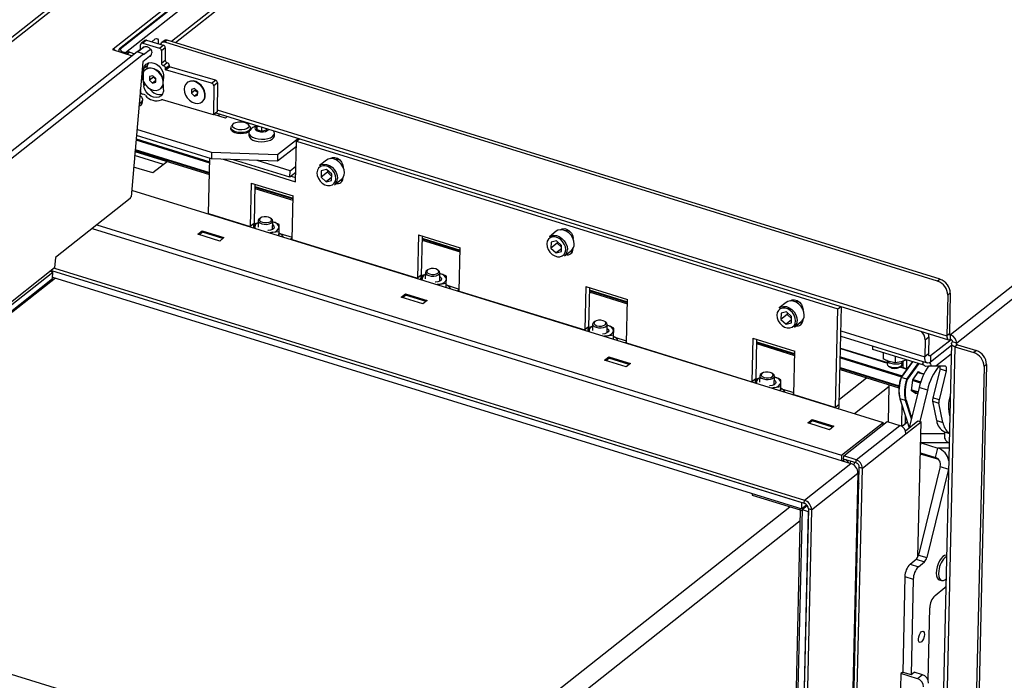
# Paper-space layout 'bovenaanzicht' of a CAD drawing. Units: millimetres. Extents: x 423 to 3931, y 130 to 5700.
# Drawn here: x 2815 to 3218, y 4491 to 4762 of the extents above; entities that cross this region are included whole.
import ezdxf

# ---------------------------------------------------------------- set-up
doc = ezdxf.new("R2010")
doc.units = ezdxf.units.MM

psp = doc.layouts.new('bovenaanzicht')

# ---------------------------------------------------------------- linework, layer by layer
at = {"linetype": 'Continuous', "lineweight": 25, "ltscale": 20}
for p, q in [((3166.74, 5035.11), (2577.65, 4569.34)), ((3167.58, 5033.97), (2578.49, 4568.2)), ((3200.14, 5023.89), (2853.07, 4749.47)), ((3203.24, 5024.38), (2855.65, 4749.56)), ((3203.55, 5024.29), (2855.97, 4749.47)), ((3200.8, 5018.84), (2858.15, 4747.91)), ((3203.97, 5009.24), (2878.7, 4752.07)), ((3541.19, 4904.84), (3196.44, 4632.26)), ((3543.7, 4901.42), (3198.95, 4628.84)), ((2898.45, 4769.48), (2877.07, 4752.58)), ((2866.14, 4753.06), (2864.6, 4751.83)), ((2866.77, 4753.15), (2865.22, 4751.93)), ((2865.22, 4751.93), (2872.08, 4749.93)), ((2866.77, 4753.15), (2873.63, 4751.15)), ((2868.91, 4752.52), (2870.37, 4753.67)), ((2869.89, 4753.29), (2869.89, 4753.2)), ((2874.02, 4752.94), (2872.99, 4752.13)), ((2875.3, 4753.12), (2874.27, 4752.31)), ((3191.12, 4654.21), (2874.27, 4752.31)), ((3192.15, 4655.03), (2875.3, 4753.12)), ((2639.91, 4572.08), (2862.96, 4748.44)), ((2853.07, 4749.47), (2852.82, 4749.27)), ((2852.82, 4749.27), (2860.86, 4746.78)), ((2853.07, 4749.19), (2853.07, 4749.47)), ((2855.57, 4748.42), (2855.59, 4749.43)), ((2856.43, 4748.15), (2856.43, 4748.44)), ((2858.15, 4747.91), (2856.43, 4748.44)), ((2858.62, 4748.03), (2858.12, 4747.63)), ((2858.14, 4747.65), (2858.15, 4747.91)), ((2859.9, 4748.21), (2858.87, 4747.39)), ((2859.9, 4748.21), (2861.89, 4747.59)), ((2862.96, 4748.44), (2865.52, 4747.48)), ((2863.88, 4749.11), (2863.01, 4748.42)), ((2863.13, 4748.37), (2865.89, 4750.55)), ((2863.88, 4749.11), (2864.01, 4749.07)), ((2864.35, 4749.34), (2864.36, 4751.3)), ((2865.5, 4747.26), (2868.36, 4749.52)), ((2872.08, 4749.93), (2873.63, 4751.15)), ((2872.93, 4748.8), (2872.9, 4743.75)), ((2874.48, 4750.02), (2872.93, 4748.8)), ((2874.48, 4750.02), (2874.45, 4744.97)), ((2642.47, 4571.12), (2865.52, 4747.48)), ((2858.87, 4747.39), (2860.86, 4746.78)), ((2865.24, 4744.27), (2860.41, 4688.88)), ((2868.7, 4747), (2865.24, 4744.27)), ((2865.52, 4747.48), (2865.5, 4747.26)), ((2872.9, 4743.75), (2874.45, 4744.97)), ((2875.3, 4743.84), (2873.75, 4742.62)), ((2867.2, 4742.7), (2865.66, 4741.48)), ((2866.38, 4741.11), (2866.22, 4740.99)), ((2874.6, 4741.05), (2876.15, 4742.27)), ((2874.6, 4741.05), (2874.61, 4741.49)), ((2893.46, 4735.55), (2874.6, 4741.05)), ((2876.15, 4742.71), (2874.61, 4741.49)), ((2876.15, 4742.27), (2876.15, 4742.71)), ((2895.01, 4736.77), (2876.15, 4742.27)), ((2868.06, 4738.22), (2868.02, 4736.7)), ((2869.57, 4737.93), (2868.02, 4736.7)), ((2868.02, 4736.7), (2869.29, 4735.55)), ((2869.36, 4738.58), (2868.06, 4738.22)), ((2870.61, 4736.59), (2869.29, 4735.55)), ((2869.29, 4735.55), (2870.59, 4735.91)), ((2870.63, 4737.42), (2869.36, 4738.58)), ((2869.58, 4738.38), (2869.57, 4737.93)), ((2869.57, 4737.93), (2870.62, 4736.97)), ((2870.59, 4735.91), (2870.63, 4737.42)), ((2883.47, 4735.76), (2883.36, 4735.68)), ((2893.46, 4735.55), (2895.01, 4736.77)), ((2895.86, 4735.64), (2894.31, 4734.42)), ((2895.86, 4735.64), (2895.78, 4723.78)), ((2864.24, 4732.19), (2864.25, 4732.91)), ((2864.24, 4732.85), (2864.25, 4732.85)), ((2866.23, 4734.9), (2865.61, 4734.41)), ((2872.43, 4733.14), (2872.58, 4733.26)), ((2885.2, 4732.91), (2885.16, 4731.4)), ((2886.71, 4732.62), (2885.16, 4731.4)), ((2886.5, 4733.27), (2885.2, 4732.91)), ((2887.77, 4732.12), (2886.5, 4733.27)), ((2886.72, 4733.07), (2886.71, 4732.62)), ((2886.71, 4732.62), (2887.76, 4731.66)), ((2887.73, 4730.6), (2887.77, 4732.12)), ((2894.31, 4734.42), (2894.24, 4722.56)), ((2864.88, 4729.73), (2864.05, 4730.63)), ((2865.82, 4730.85), (2865.09, 4731.06)), ((2865.19, 4727.82), (2865.21, 4728.81)), ((2894.24, 4722.56), (2873.39, 4728.64)), ((2885.16, 4731.4), (2886.43, 4730.24)), ((2887.75, 4731.29), (2886.43, 4730.24)), ((2886.43, 4730.24), (2887.73, 4730.6)), ((2889.57, 4727.83), (2889.67, 4727.92)), ((2895.78, 4723.78), (2894.24, 4722.56)), ((2895.79, 4724.52), (3194.92, 4631.91)), ((2899.11, 4721.2), (2894.38, 4722.67)), ((2895.15, 4723.28), (3195.58, 4630.26)), ((2896.42, 4722.89), (2896.4, 4722.04)), ((2899.88, 4721.81), (2899.11, 4721.2)), ((2893.48, 4707.08), (2862.82, 4716.57)), ((2901.37, 4717.25), (2901.36, 4716.59)), ((2902.16, 4718.63), (2901.6, 4717.86)), ((2909.17, 4717.69), (2908.64, 4718.48)), ((2909.35, 4716.41), (2909.37, 4717.06)), ((2912.02, 4717.56), (2911.98, 4716.44)), ((2911.98, 4716.44), (2913.96, 4715.83)), ((2911.99, 4716.43), (2912.02, 4717.56)), ((2912.9, 4717.78), (2912.02, 4717.56)), ((2913.96, 4715.83), (2915.98, 4716.33)), ((2913.99, 4715.83), (2914.02, 4717.43)), ((2915.98, 4716.33), (2915.99, 4716.82)), ((2918.88, 4715.84), (2918.79, 4715.96)), ((2862.44, 4712.2), (2892.66, 4702.85)), ((2862.48, 4712.64), (2892.67, 4703.29)), ((2893.42, 4704.46), (2862.6, 4714)), ((2908.71, 4715.17), (2908.68, 4714.18)), ((2919.18, 4713.94), (2919.2, 4714.92)), ((2929.02, 4712.79), (2920.52, 4706.07)), ((2927.87, 4695.09), (2928.25, 4711.7)), ((2928.25, 4711.7), (2929.46, 4712.66)), ((2928.25, 4711.7), (3150.21, 4642.98)), ((2875.23, 4703.34), (2862.02, 4707.43)), ((2862.03, 4707.53), (2892.55, 4698.09)), ((2862.08, 4708.06), (2892.56, 4698.63)), ((2862.1, 4708.33), (2892.57, 4698.9)), ((2928.2, 4709.57), (2920.46, 4703.45)), ((2873.68, 4702.12), (2861.88, 4705.77)), ((2867.67, 4705.68), (2867.77, 4705.76)), ((2875.33, 4703.42), (2869.3, 4698.66)), ((2892.18, 4682.03), (2892.7, 4704.68)), ((2893.48, 4707.08), (2893.42, 4704.46)), ((2920.46, 4703.45), (2893.42, 4704.46)), ((2920.52, 4706.07), (2893.48, 4707.08)), ((2898.21, 4704.28), (2927.87, 4695.09)), ((2925.6, 4696.95), (2902.45, 4704.12)), ((2925.67, 4699.57), (2912.14, 4703.76)), ((2920.52, 4706.07), (2920.46, 4703.45)), ((2940.5, 4703.92), (2937.67, 4701.68)), ((2869.3, 4698.66), (2861.47, 4701.08)), ((2925.6, 4696.95), (2925.67, 4699.57)), ((2925.67, 4699.57), (2928.01, 4701.43)), ((2938.4, 4699.48), (2938.34, 4696.95)), ((2940.57, 4700.07), (2938.4, 4699.48)), ((2942.69, 4698.15), (2940.57, 4700.07)), ((2940.93, 4699.74), (2940.92, 4698.99)), ((2947.42, 4700.92), (2947.42, 4700.9)), ((2927.95, 4698.81), (2925.6, 4696.95)), ((2926.1, 4697.34), (2927.91, 4696.78)), ((2940.92, 4698.99), (2938.34, 4696.95)), ((2938.34, 4696.95), (2940.46, 4695.03)), ((2942.65, 4696.77), (2940.46, 4695.03)), ((2940.46, 4695.03), (2942.63, 4695.63)), ((2940.92, 4698.99), (2942.67, 4697.39)), ((2942.63, 4695.63), (2942.69, 4698.15)), ((2943.87, 4693.83), (2946.71, 4696.07)), ((2947.33, 4696.75), (2947.32, 4696.55)), ((2860.65, 4691.68), (3168.78, 4596.28)), ((2909.73, 4694.55), (2909.31, 4676.72)), ((2909.73, 4694.55), (2926.87, 4689.24)), ((2911.23, 4694.08), (2910.86, 4677.94)), ((2911.19, 4692.31), (2926.83, 4687.47)), ((2911.21, 4693.12), (2926.85, 4688.28)), ((2911.21, 4692.85), (2926.84, 4688.01)), ((2860.11, 4688.25), (2829.47, 4664.03)), ((2926.45, 4671.41), (2926.87, 4689.24)), ((2892.17, 4681.92), (2892.18, 4682.03)), ((2892.18, 4682.03), (2909.31, 4676.72)), ((2912.55, 4679.11), (2912.49, 4676.49)), ((2913.49, 4680.2), (2913.07, 4679.9)), ((2918.06, 4679.79), (2917.65, 4680.1)), ((2844.43, 4675.85), (3155.55, 4579.52)), ((2846.39, 4677.4), (3151.78, 4582.85)), ((2910.86, 4677.94), (2909.31, 4676.72)), ((2909.31, 4676.72), (2909.31, 4676.62)), ((2911.17, 4676.62), (2911.15, 4676.05)), ((2911.22, 4677.77), (2911.17, 4676.62)), ((2912.53, 4678.23), (2911.22, 4677.77)), ((2918.47, 4675.51), (2918.55, 4678.97)), ((2918.54, 4678.58), (2918.75, 4678.52)), ((2918.75, 4678.52), (2918.54, 4678.57)), ((2921.11, 4674.71), (2921.17, 4676.36)), ((2921.12, 4673.62), (2921.21, 4677.51)), ((2921.17, 4676.36), (2921.21, 4677.51)), ((2887.87, 4673.51), (2889.62, 4674.89)), ((2896.78, 4670.75), (2887.87, 4673.51)), ((2888.43, 4673.34), (2889.68, 4674.32)), ((2889.61, 4674.26), (2889.62, 4674.89)), ((2889.62, 4674.89), (2898.53, 4672.13)), ((2898.03, 4671.74), (2889.68, 4674.32)), ((2898.53, 4672.13), (2896.78, 4670.75)), ((2917.72, 4674.01), (2918.6, 4674.32)), ((2918.6, 4674.32), (2921.11, 4674.71)), ((2921.07, 4672.97), (2921.11, 4674.71)), ((2921.1, 4672.97), (2921.12, 4673.62)), ((2921.48, 4673.81), (2926.47, 4672.27)), ((2926.47, 4671.94), (2925.89, 4671.48)), ((2926.45, 4671.41), (2977.87, 4655.49)), ((2926.45, 4671.31), (2926.45, 4671.41)), ((2978.29, 4673.32), (2977.87, 4655.49)), ((2978.29, 4673.32), (2995.43, 4668.02)), ((2979.79, 4672.86), (2979.42, 4656.72)), ((2979.75, 4671.09), (2995.39, 4666.25)), ((2979.76, 4671.63), (2995.4, 4666.79)), ((2979.77, 4671.9), (2995.41, 4667.06)), ((3034.77, 4674.73), (3031.94, 4672.49)), ((3041.69, 4671.74), (3041.69, 4671.72)), ((2995.01, 4650.19), (2995.43, 4668.02)), ((3032.67, 4670.29), (3032.61, 4667.77)), ((3035.19, 4669.8), (3032.61, 4667.77)), ((3032.61, 4667.77), (3034.72, 4665.84)), ((3034.84, 4670.89), (3032.67, 4670.29)), ((3036.92, 4667.58), (3034.72, 4665.84)), ((3036.95, 4668.96), (3034.84, 4670.89)), ((3035.2, 4670.56), (3035.19, 4669.8)), ((3035.19, 4669.8), (3036.94, 4668.21)), ((3036.9, 4666.44), (3036.95, 4668.96)), ((3041.6, 4667.56), (3041.59, 4667.37)), ((2829.47, 4664.03), (2829.1, 4659.75)), ((3034.72, 4665.84), (3036.9, 4666.44)), ((3038.14, 4664.65), (3040.97, 4666.89)), ((2829.1, 4659.75), (2672.5, 4535.93)), ((2828.99, 4659.66), (3136.5, 4564.46)), ((2982.05, 4658.97), (2981.63, 4658.68)), ((2986.62, 4658.56), (2986.21, 4658.87)), ((2673.52, 4535.62), (2828.29, 4657.99)), ((2675.85, 4534.89), (2828.23, 4655.37)), ((2829.45, 4655.56), (2676.56, 4534.68)), ((2828.29, 4657.99), (2827.28, 4658.31)), ((2827.79, 4658.72), (3135.46, 4563.46)), ((2827.79, 4658.72), (3136.47, 4563.15)), ((2828.23, 4655.37), (2828.29, 4657.99)), ((2828.67, 4655.8), (2828.23, 4655.46)), ((2828.24, 4655.93), (3135.4, 4560.84)), ((2979.42, 4656.72), (2977.87, 4655.49)), ((2977.87, 4655.49), (2977.87, 4655.39)), ((2979.73, 4655.39), (2979.71, 4654.82)), ((2979.78, 4656.55), (2979.73, 4655.39)), ((2981.09, 4657), (2979.78, 4656.55)), ((2981.11, 4657.88), (2981.05, 4655.26)), ((2987.02, 4654.28), (2987.1, 4657.74)), ((2987.1, 4657.36), (2987.31, 4657.3)), ((2987.31, 4657.3), (2987.1, 4657.34)), ((2989.67, 4653.48), (2989.73, 4655.13)), ((2989.68, 4652.39), (2989.77, 4656.28)), ((2989.73, 4655.13), (2989.77, 4656.28)), ((3192.15, 4655.03), (3191.12, 4654.21)), ((2986.27, 4652.79), (2987.15, 4653.09)), ((2987.15, 4653.09), (2989.67, 4653.48)), ((2989.63, 4651.75), (2989.67, 4653.48)), ((2989.66, 4651.74), (2989.68, 4652.39)), ((2990.04, 4652.59), (2995.03, 4651.04)), ((3046.85, 4652.1), (3046.43, 4634.27)), ((3046.85, 4652.1), (3063.99, 4646.79)), ((3048.35, 4651.63), (3047.98, 4635.49)), ((2971.21, 4647.71), (2972.96, 4649.09)), ((2980.12, 4644.95), (2971.21, 4647.71)), ((2971.77, 4647.53), (2973.02, 4648.52)), ((2972.95, 4648.46), (2972.96, 4649.09)), ((2972.96, 4649.09), (2981.88, 4646.33)), ((2981.37, 4645.93), (2973.02, 4648.52)), ((2995.03, 4650.71), (2994.45, 4650.26)), ((2995.01, 4650.19), (3046.43, 4634.27)), ((2995.01, 4650.08), (2995.01, 4650.19)), ((3048.31, 4649.86), (3063.95, 4645.02)), ((3048.32, 4650.4), (3063.96, 4645.56)), ((3048.33, 4650.67), (3063.96, 4645.83)), ((3063.57, 4628.96), (3063.99, 4646.79)), ((3195.3, 4648.51), (3194.92, 4631.91)), ((3196.33, 4649.33), (3195.3, 4648.51)), ((3196.33, 4649.33), (3195.95, 4632.72)), ((2981.88, 4646.33), (2980.12, 4644.95)), ((3129.04, 4645.54), (3126.21, 4643.3)), ((3149.27, 4602.43), (3150.21, 4642.98)), ((3150.21, 4642.98), (3151.42, 4643.94)), ((3150.82, 4603.65), (3151.75, 4643.83)), ((3126.94, 4641.1), (3126.88, 4638.58)), ((3129.45, 4640.62), (3126.88, 4638.58)), ((3129.11, 4641.7), (3126.94, 4641.1)), ((3131.22, 4639.78), (3129.11, 4641.7)), ((3129.47, 4641.37), (3129.45, 4640.62)), ((3129.45, 4640.62), (3131.21, 4639.02)), ((3131.16, 4637.25), (3131.22, 4639.78)), ((3135.96, 4642.55), (3135.96, 4642.53)), ((3047.98, 4635.49), (3046.43, 4634.27)), ((3048.34, 4635.32), (3048.29, 4634.17)), ((3049.64, 4635.78), (3048.34, 4635.32)), ((3049.67, 4636.66), (3049.6, 4634.03)), ((3050.61, 4637.74), (3050.19, 4637.45)), ((3055.18, 4637.34), (3054.77, 4637.65)), ((3055.58, 4633.06), (3055.66, 4636.52)), ((3055.65, 4636.13), (3055.86, 4636.07)), ((3055.86, 4636.07), (3055.65, 4636.11)), ((3058.24, 4631.17), (3058.33, 4635.06)), ((3058.29, 4633.9), (3058.33, 4635.06)), ((3126.88, 4638.58), (3128.99, 4636.66)), ((3131.19, 4638.39), (3128.99, 4636.66)), ((3128.99, 4636.66), (3131.16, 4637.25)), ((3132.41, 4635.46), (3135.24, 4637.7)), ((3135.86, 4638.38), (3135.86, 4638.18)), ((3046.43, 4634.27), (3046.43, 4634.16)), ((3048.29, 4634.17), (3048.27, 4633.59)), ((3054.83, 4631.56), (3055.71, 4631.87)), ((3055.71, 4631.87), (3058.23, 4632.26)), ((3058.19, 4630.52), (3058.23, 4632.26)), ((3058.22, 4630.51), (3058.24, 4631.17)), ((3058.23, 4632.26), (3058.29, 4633.9)), ((3058.6, 4631.36), (3063.59, 4629.81)), ((3115.41, 4630.87), (3114.99, 4613.04)), ((3115.41, 4630.87), (3132.55, 4625.56)), ((3151.47, 4631.7), (3186.89, 4620.73)), ((3151.52, 4633.89), (3185.88, 4623.25)), ((3186.04, 4630.15), (3187.59, 4631.37)), ((3187.59, 4631.37), (3187.43, 4624.47)), ((3195.95, 4632.72), (3194.92, 4631.91)), ((3196.44, 4632.26), (3195.99, 4632.4)), ((3196.4, 4630.51), (3196.44, 4632.26)), ((3063.58, 4629.48), (3063.01, 4629.03)), ((3063.57, 4628.96), (3114.99, 4613.04)), ((3063.57, 4628.86), (3063.57, 4628.96)), ((3116.91, 4630.4), (3116.54, 4614.26)), ((3116.87, 4628.64), (3132.5, 4623.79)), ((3116.88, 4629.18), (3132.52, 4624.33)), ((3116.89, 4629.45), (3132.52, 4624.6)), ((3151.35, 4626.81), (3170.54, 4620.87)), ((3151.35, 4626.64), (3170.54, 4620.7)), ((3164.58, 4626.28), (3164.61, 4627.63)), ((3196.81, 4628.64), (3182.65, 4018.61)), ((3198.26, 4627.35), (3184.12, 4018.06)), ((3186.04, 4630.15), (3185.88, 4623.25)), ((3196.79, 4627.93), (3188.16, 4621.1)), ((3188.22, 4623.72), (3196.65, 4630.39)), ((3198.95, 4628.84), (3197.24, 4629.37)), ((3199.29, 4628.17), (3198.26, 4627.35)), ((3198.26, 4627.35), (3205.98, 4624.96)), ((3198.94, 4628.35), (3198.95, 4628.84)), ((3199.29, 4628.17), (3207.01, 4625.78)), ((3054.55, 4621.9), (3056.3, 4623.29)), ((3055.12, 4621.73), (3056.36, 4622.72)), ((3056.29, 4622.66), (3056.3, 4623.29)), ((3056.3, 4623.29), (3065.22, 4620.53)), ((3064.71, 4620.13), (3056.36, 4622.72)), ((3132.13, 4607.73), (3132.55, 4625.56)), ((3151.26, 4622.78), (3176.3, 4615.03)), ((3151.27, 4623.23), (3176.56, 4615.4)), ((3185.14, 4619.92), (3164.58, 4626.28)), ((3168.84, 4624.96), (3168.78, 4622.35)), ((3173.79, 4623.43), (3173.73, 4620.81)), ((3187.43, 4624.47), (3185.88, 4623.25)), ((3187.49, 4623.95), (3188.22, 4623.72)), ((3188.22, 4623.72), (3188.16, 4621.1)), ((3190.45, 4619.48), (3196.71, 4624.43)), ((3207.01, 4625.78), (3205.98, 4624.96)), ((3063.47, 4619.14), (3054.55, 4621.9)), ((3065.22, 4620.53), (3063.47, 4619.14)), ((3151.16, 4618.56), (3175.33, 4611.08)), ((3151.17, 4618.83), (3175.37, 4611.34)), ((3170.55, 4621.36), (3170.52, 4620.24)), ((3171.01, 4619.42), (3171.42, 4619.11)), ((3176.25, 4621.2), (3173.73, 4620.81)), ((3175.58, 4619.01), (3176, 4619.3)), ((3175.7, 4619.1), (3178.58, 4618.21)), ((3175.88, 4619.22), (3178.68, 4618.35)), ((3180.79, 4621.27), (3176.12, 4614.79)), ((3180.88, 4621.24), (3176.24, 4614.79)), ((3178.4, 4621.95), (3176.25, 4621.2)), ((3176.52, 4620.1), (3176.54, 4620.88)), ((3176.87, 4621.09), (3176.82, 4618.93)), ((3178.4, 4621.95), (3178.32, 4618.46)), ((3178.47, 4614.1), (3183.11, 4620.55)), ((3183.39, 4620.46), (3178.7, 4613.96)), ((3185.14, 4619.92), (3185.18, 4621.26)), ((3185.2, 4619.96), (3185.14, 4619.92)), ((3185.2, 4619.96), (3185.23, 4621.24)), ((3188.5, 4619.57), (3186.1, 4619.28)), ((3187.63, 4619.46), (3189.3, 4619.51)), ((3190.45, 4619.48), (3194.24, 4619.48)), ((3210.16, 4619.27), (3196.2, 4017.97)), ((3211.19, 4620.08), (3197.23, 4018.79)), ((3211.19, 4620.08), (3210.16, 4619.27)), ((3118.2, 4614.55), (3116.89, 4614.09)), ((3118.22, 4615.43), (3118.16, 4612.81)), ((3119.17, 4616.52), (3118.75, 4616.23)), ((3123.74, 4616.11), (3123.33, 4616.42)), ((3124.14, 4611.83), (3124.22, 4615.29)), ((3124.21, 4614.91), (3124.42, 4614.84)), ((3124.42, 4614.84), (3124.21, 4614.89)), ((3150.87, 4605.87), (3161.99, 4614.67)), ((3151.15, 4618.02), (3175.27, 4610.55)), ((3178.47, 4614.1), (3176.24, 4614.79)), ((3180.97, 4613.86), (3183.36, 4617.18)), ((3180.99, 4613.84), (3183.32, 4617.08)), ((3183.12, 4616.8), (3185.47, 4616.07)), ((3183.22, 4616.94), (3185.54, 4616.23)), ((3183.34, 4616.91), (3183.24, 4616.97)), ((3183.36, 4617.18), (3184.18, 4616.65)), ((3192.12, 4618.34), (3189.18, 4606.37)), ((3194.69, 4617.55), (3191.76, 4605.57)), ((3192.12, 4618.34), (3194.69, 4617.55)), ((3116.54, 4614.26), (3114.99, 4613.04)), ((3114.99, 4613.04), (3114.99, 4612.94)), ((3116.85, 4612.94), (3116.83, 4612.37)), ((3116.89, 4614.09), (3116.85, 4612.94)), ((3123.39, 4610.34), (3124.27, 4610.64)), ((3124.27, 4610.64), (3126.79, 4611.03)), ((3126.75, 4609.3), (3126.79, 4611.03)), ((3126.79, 4611.03), (3126.85, 4612.68)), ((3126.8, 4609.94), (3126.89, 4613.83)), ((3126.85, 4612.68), (3126.89, 4613.83)), ((3157.01, 4599.93), (3171.28, 4611.21)), ((3170.95, 4596.58), (3171.28, 4611.21)), ((3171.28, 4611.21), (3171.27, 4611.79)), ((3183.53, 4610.66), (3179.49, 4594.17)), ((3180.43, 4609.32), (3180.97, 4613.86)), ((3180.47, 4609.4), (3180.99, 4613.84)), ((3180.96, 4613.59), (3184.09, 4612.62)), ((3181.1, 4613.99), (3184.22, 4613.02)), ((3186.96, 4609.59), (3183.53, 4610.66)), ((3126.77, 4609.29), (3126.8, 4609.94)), ((3127.15, 4610.13), (3132.15, 4608.59)), ((3132.14, 4608.26), (3131.57, 4607.8)), ((3132.13, 4607.73), (3149.27, 4602.43)), ((3132.13, 4607.63), (3132.13, 4607.73)), ((3182.29, 4608.1), (3180.43, 4609.32)), ((3182.19, 4608.34), (3180.47, 4609.47)), ((3180.48, 4609.49), (3183.05, 4608.69)), ((3180.51, 4609.75), (3183.11, 4608.94)), ((3181.99, 4608.47), (3182.92, 4608.18)), ((3182.15, 4608.37), (3182.18, 4608.41)), ((3182.46, 4608.33), (3182.29, 4608.1)), ((3186.96, 4609.59), (3183.81, 4596.75)), ((3191.76, 4605.57), (3189.18, 4606.37)), ((3150.82, 4603.65), (3149.27, 4602.43)), ((3149.27, 4602.32), (3149.27, 4602.43)), ((3175.59, 4606.07), (3179.46, 4594.14)), ((3177.91, 4605.29), (3175.68, 4605.98)), ((3175.68, 4605.98), (3179.5, 4594.21)), ((3176.45, 4603.39), (3176.26, 4594.86)), ((3180.36, 4597.73), (3177.91, 4605.29)), ((3178.18, 4605.39), (3180.49, 4598.25)), ((3189.11, 4605.04), (3191.68, 4604.24)), ((3190.77, 4597.08), (3189.11, 4605.04)), ((3193.34, 4596.29), (3191.68, 4604.24)), ((3177.87, 4599.03), (3177.79, 4595.69)), ((3137.9, 4596.1), (3139.65, 4597.48)), ((3146.81, 4593.34), (3137.9, 4596.1)), ((3138.46, 4595.93), (3139.71, 4596.91)), ((3139.63, 4596.85), (3139.65, 4597.48)), ((3139.65, 4597.48), (3148.56, 4594.72)), ((3148.06, 4594.33), (3139.71, 4596.91)), ((3148.56, 4594.72), (3146.81, 4593.34)), ((3151.78, 4582.85), (3168.78, 4596.28)), ((3152.64, 4582.58), (3170.51, 4596.71)), ((3157.78, 4580.99), (3175.65, 4595.12)), ((3168.76, 4595.32), (3168.78, 4596.28)), ((3170.51, 4596.71), (3175.65, 4595.12)), ((3178.71, 4596.44), (3176.54, 4594.68)), ((3178.73, 4596.37), (3176.6, 4594.64)), ((3177.93, 4592.93), (3183.06, 4596.98)), ((3178.16, 4591.7), (3184.34, 4596.59)), ((3183.06, 4596.98), (3184.34, 4596.59)), ((3183.06, 4541.2), (3184.34, 4596.59)), ((3190.77, 4597.08), (3193.34, 4596.29)), ((3160.29, 4577.57), (3178.16, 4591.7)), ((3194.01, 4591.61), (3184.23, 4591.62)), ((3193.95, 4592.45), (3195.96, 4591.83)), ((3194.01, 4591.61), (3194.2, 4592.37)), ((3184.11, 4586.67), (3184.42, 4587.93)), ((3184.14, 4588.03), (3184.42, 4587.93)), ((3184.42, 4587.93), (3191.27, 4585.81)), ((3195.86, 4587.92), (3184.42, 4587.93)), ((3151.78, 4582.85), (3151.73, 4580.7)), ((3152.61, 4581.27), (3152.64, 4582.58)), ((3157.78, 4580.99), (3152.64, 4582.58)), ((3184.04, 4583.5), (3191.5, 4581.18)), ((3184.05, 4583.9), (3190.33, 4581.95)), ((3190.33, 4581.95), (3191.27, 4585.81)), ((3195.82, 4585.8), (3191.27, 4585.81)), ((3136.5, 4564.46), (3155.55, 4579.52)), ((3152.16, 4580.57), (3152.92, 4581.17)), ((3152.22, 4580.62), (3152.2, 4580.56)), ((3157.75, 4579.68), (3152.61, 4581.27)), ((3154.26, 4580.25), (3153.47, 4581.01)), ((3154.14, 4579.96), (3154.26, 4580.25)), ((3155.48, 4579.54), (3155.5, 4580.38)), ((3156.98, 4578.7), (3157, 4579.91)), ((3157.75, 4579.68), (3157.78, 4580.99)), ((3192.19, 4578.26), (3183.29, 4541.91)), ((3192.19, 4578.26), (3195.62, 4577.2)), ((3139.42, 4560.47), (3158.48, 4575.54)), ((3158.48, 4575.54), (3145.34, 4009.64)), ((3145.83, 4010.02), (3159.01, 4577.97)), ((3147.14, 4011.07), (3160.29, 4577.57)), ((3159.01, 4577.97), (3160.29, 4577.57)), ((3195.62, 4577.18), (3186.72, 4540.85)), ((3158.86, 4571.71), (3158.83, 4571.69)), ((3115.13, 4567.11), (3115.11, 4566.49)), ((3115.11, 4566.49), (3134.74, 4560.42)), ((3158.82, 4569.8), (3158.37, 4569.94)), ((3135.4, 4560.84), (3135.46, 4563.46)), ((3137.48, 4562.49), (3135.4, 4560.84)), ((3135.54, 4560.64), (3137.64, 4562.29)), ((3136.47, 4563.15), (3136.5, 4564.46)), ((3158.73, 4565.8), (3158.3, 4565.93)), ((2978.22, 4441.28), (3130.54, 4561.72)), ((3134.82, 4560.3), (3121.78, 3998.42)), ((3135.54, 4560.64), (3122.48, 3997.95)), ((3138.14, 4560.87), (3125, 3995.01)), ((3138.11, 4559.84), (3125.05, 3997.15)), ((3139.42, 4560.47), (3126.29, 3994.61)), ((3134.74, 4560.42), (3134.75, 4561.04)), ((3135.53, 4560.08), (3134.82, 4560.3)), ((3135.54, 4560.64), (3138.11, 4559.84)), ((3139.42, 4560.47), (3138.14, 4560.87)), ((2982.92, 4436), (3134.72, 4556.02)), ((2979.58, 4440.86), (2647.71, 4543.61)), ((3183.29, 4541.91), (3186.72, 4540.85)), ((3158.09, 4538.51), (3157.62, 4538.46)), ((3158.11, 4539.27), (3157.63, 4539.22)), ((3179.86, 4538.2), (3182.34, 4540.17)), ((3179.86, 4538.2), (3183.28, 4537.14)), ((3182.34, 4540.17), (3185.77, 4539.1)), ((3183.28, 4537.14), (3185.77, 4539.1)), ((3177.71, 4533.08), (3176.81, 4493.92)), ((3177.71, 4533.08), (3181.14, 4532.02)), ((3181.14, 4532.02), (3180.23, 4492.86)), ((3191.75, 4531.78), (3192.71, 4531.48)), ((3157.33, 4526.23), (3157.81, 4526.28)), ((3190.09, 4525.36), (3194.11, 4528.54)), ((3187.26, 4490.55), (3187.95, 4520.24)), ((3176.03, 4493.31), (3175.63, 4476.06)), ((3176.81, 4493.92), (3176.03, 4493.31)), ((3182.89, 4491.19), (3176.03, 4493.31)), ((3176.81, 4493.92), (3180.23, 4492.86)), ((3180.23, 4492.86), (3181.52, 4493.88)), ((3184.95, 4492.82), (3181.52, 4493.88)), ((3184.95, 4492.82), (3182.89, 4491.19))]:
    psp.add_line(p, q, dxfattribs=at)
at = {"linetype": 'Continuous', "lineweight": 25, "ltscale": 20, "flags": 128}
for points in [[(2870.37, 4753.67), (2870.86, 4753.9), (2871.26, 4753.75), (2871.53, 4753.26), (2871.61, 4752.51), (2871.52, 4751.76)], [(2855.59, 4749.43), (2855.6, 4749.49), (2855.63, 4749.54), (2855.68, 4749.58), (2855.73, 4749.59), (2855.79, 4749.59), (2855.86, 4749.56), (2855.92, 4749.52), (2855.97, 4749.47)], [(2855.97, 4749.47), (2856.52, 4748.55), (2856.75, 4748.05)], [(2865.14, 4749.97), (2865.5, 4750.36), (2866.16, 4750.62), (2866.93, 4750.55), (2867.7, 4750.17), (2868.35, 4749.53), (2868.79, 4748.73), (2868.93, 4747.9)], [(2865.66, 4741.48), (2866.01, 4742.51), (2866.66, 4743.31), (2867.56, 4743.81), (2868.63, 4743.97), (2869.78, 4743.78), (2870.92, 4743.25), (2871.96, 4742.43), (2872.82, 4741.38), (2873.42, 4740.19), (2873.71, 4738.96), (2873.68, 4737.78)], [(2867.2, 4742.7), (2867.56, 4743.73), (2867.61, 4743.82)], [(2865.04, 4738.39), (2865.17, 4737.16), (2865.61, 4735.93), (2866.33, 4734.78), (2867.26, 4733.79), (2868.35, 4733.05), (2869.52, 4732.61), (2870.66, 4732.5), (2871.71, 4732.73), (2872.59, 4733.28), (2873.22, 4734.11), (2873.56, 4735.15), (2873.58, 4736.34), (2873.3, 4737.59), (2872.71, 4738.79), (2871.88, 4739.87), (2870.86, 4740.74), (2869.72, 4741.33), (2868.55, 4741.61), (2867.44, 4741.55), (2866.48, 4741.16), (2865.72, 4740.47), (2865.23, 4739.52), (2865.04, 4738.39)], [(2865.46, 4740.07), (2865.53, 4740.64), (2865.66, 4741.48)], [(2873.6, 4737.23), (2873.45, 4737.71), (2872.87, 4738.91), (2872.03, 4739.99), (2871.01, 4740.86), (2869.87, 4741.45), (2868.71, 4741.73), (2867.6, 4741.68), (2866.63, 4741.28), (2866.38, 4741.11)], [(2867.03, 4741.49), (2867.07, 4741.86), (2867.2, 4742.7)], [(2882.18, 4733.08), (2882.31, 4731.86), (2882.75, 4730.62), (2883.47, 4729.47), (2884.4, 4728.49), (2885.49, 4727.75), (2886.66, 4727.31), (2887.8, 4727.19), (2888.85, 4727.42), (2889.73, 4727.97), (2890.36, 4728.8), (2890.7, 4729.85), (2890.72, 4731.04), (2890.44, 4732.28), (2889.85, 4733.49), (2889.02, 4734.56), (2888, 4735.43), (2886.86, 4736.03), (2885.69, 4736.31), (2884.58, 4736.25), (2883.61, 4735.86), (2882.86, 4735.16), (2882.37, 4734.21), (2882.18, 4733.08)], [(2889.72, 4727.96), (2889.88, 4728.09), (2890.51, 4728.92), (2890.85, 4729.97), (2890.88, 4731.16), (2890.59, 4732.4), (2890.01, 4733.61), (2889.17, 4734.68), (2888.15, 4735.55), (2887.01, 4736.15), (2885.85, 4736.43), (2884.74, 4736.37), (2883.77, 4735.98), (2883.52, 4735.8)], [(2873.66, 4733.43), (2873.67, 4732.23), (2873.36, 4731.17), (2872.75, 4730.34), (2871.88, 4729.79), (2870.84, 4729.58), (2869.69, 4729.72), (2868.54, 4730.2), (2867.48, 4730.99), (2866.59, 4732.01), (2865.95, 4733.18), (2865.61, 4734.41)], [(2863.74, 4727.09), (2864.46, 4727.54), (2865.01, 4728.14), (2865.21, 4728.79), (2865.05, 4729.46), (2864.88, 4729.73)], [(2903.63, 4716.63), (2902.77, 4717), (2902.2, 4717.49), (2901.97, 4718.03), (2902.12, 4718.57), (2902.62, 4719.05), (2903.42, 4719.42), (2904.43, 4719.64), (2905.55, 4719.68), (2906.65, 4719.55), (2907.62, 4719.25), (2908.34, 4718.82), (2908.74, 4718.3), (2908.79, 4717.75), (2908.46, 4717.23), (2907.8, 4716.8), (2906.88, 4716.5), (2905.8, 4716.37), (2904.67, 4716.41), (2903.63, 4716.63)], [(2908.81, 4715.65), (2908.46, 4715.42), (2907.57, 4715.04), (2906.48, 4714.82), (2905.29, 4714.76), (2904.11, 4714.88), (2903.04, 4715.16), (2902.17, 4715.58), (2901.59, 4716.1), (2901.34, 4716.67), (2901.37, 4717.03)], [(2903.31, 4715.53), (2902.39, 4715.91), (2901.74, 4716.41), (2901.41, 4716.97), (2901.43, 4717.55), (2901.6, 4717.86)], [(2909.17, 4717.69), (2909.21, 4717.62), (2909.37, 4717.05), (2909.17, 4716.48), (2908.63, 4715.97), (2907.81, 4715.57), (2906.76, 4715.31), (2905.6, 4715.21), (2904.41, 4715.28), (2903.31, 4715.53)], [(2909.07, 4716.07), (2908.91, 4715.84), (2908.71, 4715.18), (2908.86, 4714.52), (2909.36, 4713.89), (2910.18, 4713.34), (2911.25, 4712.91)], [(2909.37, 4716.84), (2909.37, 4716.46), (2909.35, 4716.38)], [(2912.13, 4718.02), (2912.05, 4717.99), (2911.43, 4717.59), (2911.16, 4717.11), (2911.27, 4716.6), (2911.75, 4716.14), (2912.53, 4715.79)], [(2911.25, 4712.91), (2912.51, 4712.62), (2913.86, 4712.5), (2915.22, 4712.55), (2916.5, 4712.77), (2917.6, 4713.15), (2918.45, 4713.65), (2919, 4714.25), (2919.2, 4714.91), (2919.05, 4715.57), (2918.88, 4715.84)], [(2912.53, 4715.79), (2913.51, 4715.59), (2914.56, 4715.58), (2915.53, 4715.75), (2916.29, 4716.09), (2916.75, 4716.54), (2916.77, 4716.58)], [(2911.23, 4711.92), (2912.48, 4711.64), (2913.84, 4711.51), (2915.2, 4711.57), (2916.48, 4711.79), (2917.58, 4712.16), (2918.43, 4712.67), (2918.98, 4713.27), (2919.18, 4713.92), (2919.18, 4713.94)], [(2947.89, 4698.67), (2947.76, 4699.9), (2947.32, 4701.13), (2946.6, 4702.28), (2945.67, 4703.26), (2944.58, 4704), (2943.41, 4704.44), (2942.26, 4704.56), (2941.22, 4704.33), (2940.5, 4703.92)], [(2942.2, 4704.55), (2942.99, 4704.97), (2943.97, 4705.03), (2945.01, 4704.7), (2945.99, 4704.04), (2946.77, 4703.11), (2947.27, 4702.03), (2947.42, 4700.92)], [(2943.03, 4704.52), (2943.17, 4704.99), (2943.18, 4705.01)], [(2944.37, 4696.36), (2944.24, 4697.51), (2943.81, 4698.67), (2943.11, 4699.74), (2942.2, 4700.63), (2941.15, 4701.27), (2940.06, 4701.61), (2939, 4701.62), (2938.06, 4701.3), (2937.32, 4700.68), (2936.84, 4699.8), (2936.66, 4698.74), (2936.79, 4697.59), (2937.22, 4696.43), (2937.92, 4695.36), (2938.83, 4694.47), (2939.88, 4693.83), (2940.97, 4693.49), (2942.03, 4693.48), (2942.97, 4693.8), (2943.71, 4694.42), (2944.19, 4695.3), (2944.37, 4696.36)], [(2937.67, 4701.68), (2938.38, 4702.09), (2939.43, 4702.32), (2940.58, 4702.2), (2941.74, 4701.76), (2942.83, 4701.02), (2943.77, 4700.04), (2944.49, 4698.89), (2944.93, 4697.66), (2945.06, 4696.43)], [(2947.11, 4695.55), (2946.32, 4695.53), (2946.07, 4695.57)], [(2913.07, 4679.9), (2912.75, 4679.61), (2912.55, 4679.12), (2912.71, 4678.61), (2913.22, 4678.16), (2914, 4677.82)], [(2914.27, 4678.46), (2915.19, 4678.28), (2916.16, 4678.29), (2917.04, 4678.47), (2917.7, 4678.81), (2918.03, 4679.25), (2917.98, 4679.73), (2917.57, 4680.16), (2916.84, 4680.49), (2915.93, 4680.67), (2914.95, 4680.66), (2914.07, 4680.48), (2913.41, 4680.14), (2913.08, 4679.7), (2913.13, 4679.22), (2913.55, 4678.79), (2914.27, 4678.46)], [(2914, 4677.82), (2914.97, 4677.62), (2916.02, 4677.59), (2917, 4677.74), (2917.81, 4678.04), (2918.35, 4678.47), (2918.55, 4678.96), (2918.38, 4679.46), (2918.06, 4679.79)], [(2911.32, 4676), (2911.2, 4676.3), (2911.17, 4676.62)], [(2918.51, 4677.36), (2919.01, 4676.91), (2919.17, 4676.41), (2918.97, 4675.92), (2918.44, 4675.49), (2917.63, 4675.19), (2916.64, 4675.04), (2916.55, 4675.04)], [(3042.16, 4669.48), (3042.03, 4670.71), (3041.59, 4671.94), (3040.87, 4673.1), (3039.93, 4674.08), (3038.84, 4674.82), (3037.68, 4675.26), (3036.53, 4675.37), (3035.48, 4675.14), (3034.77, 4674.73)], [(3036.46, 4675.37), (3037.25, 4675.78), (3038.24, 4675.84), (3039.28, 4675.52), (3040.25, 4674.85), (3041.04, 4673.92), (3041.54, 4672.84), (3041.69, 4671.74)], [(3037.3, 4675.33), (3037.44, 4675.81), (3037.45, 4675.82)], [(2918.6, 4674.32), (2918, 4674.2), (2917.4, 4674.11)], [(3038.64, 4667.17), (3038.51, 4668.33), (3038.08, 4669.49), (3037.38, 4670.56), (3036.47, 4671.45), (3035.42, 4672.09), (3034.32, 4672.43), (3033.26, 4672.44), (3032.33, 4672.12), (3031.59, 4671.5), (3031.11, 4670.62), (3030.93, 4669.56), (3031.06, 4668.4), (3031.49, 4667.24), (3032.19, 4666.17), (3033.1, 4665.28), (3034.14, 4664.64), (3035.24, 4664.3), (3036.3, 4664.29), (3037.24, 4664.61), (3037.98, 4665.23), (3038.46, 4666.11), (3038.64, 4667.17)], [(3031.94, 4672.49), (3032.65, 4672.9), (3033.7, 4673.13), (3034.85, 4673.02), (3036.01, 4672.58), (3037.1, 4671.84), (3038.04, 4670.86), (3038.75, 4669.71), (3039.19, 4668.47), (3039.33, 4667.24)], [(3041.38, 4666.36), (3040.59, 4666.34), (3040.34, 4666.39)], [(2982.83, 4657.23), (2983.75, 4657.05), (2984.72, 4657.06), (2985.6, 4657.25), (2986.26, 4657.59), (2986.59, 4658.03), (2986.54, 4658.5), (2986.12, 4658.94), (2985.4, 4659.27), (2984.49, 4659.44), (2983.51, 4659.44), (2982.63, 4659.25), (2981.97, 4658.91), (2981.64, 4658.47), (2981.69, 4658), (2982.11, 4657.56), (2982.83, 4657.23)], [(2979.88, 4654.77), (2979.76, 4655.07), (2979.73, 4655.39)], [(2981.63, 4658.68), (2981.31, 4658.38), (2981.11, 4657.89), (2981.27, 4657.39), (2981.77, 4656.94), (2982.56, 4656.59)], [(2982.56, 4656.59), (2983.53, 4656.39), (2984.57, 4656.36), (2985.56, 4656.51), (2986.37, 4656.82), (2986.91, 4657.24), (2987.1, 4657.73), (2986.94, 4658.24), (2986.62, 4658.56)], [(2987.07, 4656.13), (2987.57, 4655.68), (2987.73, 4655.18), (2987.53, 4654.69), (2986.99, 4654.26), (2986.18, 4653.96), (2985.2, 4653.81), (2985.11, 4653.81)], [(2987.15, 4653.09), (2986.56, 4652.97), (2985.96, 4652.89)], [(3132.91, 4637.98), (3132.78, 4639.14), (3132.34, 4640.3), (3131.65, 4641.37), (3130.74, 4642.26), (3129.69, 4642.9), (3128.59, 4643.24), (3127.53, 4643.25), (3126.59, 4642.93), (3125.86, 4642.31), (3125.38, 4641.43), (3125.19, 4640.37), (3125.33, 4639.22), (3125.76, 4638.06), (3126.46, 4636.99), (3127.37, 4636.1), (3128.41, 4635.46), (3129.51, 4635.12), (3130.57, 4635.1), (3131.51, 4635.42), (3132.25, 4636.05), (3132.73, 4636.92), (3132.91, 4637.98)], [(3126.21, 4643.3), (3126.92, 4643.72), (3127.97, 4643.94), (3129.12, 4643.83), (3130.28, 4643.39), (3131.37, 4642.65), (3132.31, 4641.67), (3133.02, 4640.52), (3133.46, 4639.28), (3133.59, 4638.06)], [(3136.43, 4640.29), (3136.29, 4641.52), (3135.85, 4642.76), (3135.14, 4643.91), (3134.2, 4644.89), (3133.11, 4645.63), (3131.95, 4646.07), (3130.8, 4646.18), (3129.75, 4645.96), (3129.04, 4645.54)], [(3130.73, 4646.18), (3131.52, 4646.59), (3132.51, 4646.65), (3133.55, 4646.33), (3134.52, 4645.66), (3135.3, 4644.73), (3135.8, 4643.65), (3135.96, 4642.55)], [(3131.56, 4646.15), (3131.71, 4646.62), (3131.72, 4646.64)], [(3050.19, 4637.45), (3049.86, 4637.16), (3049.67, 4636.66), (3049.83, 4636.16), (3050.33, 4635.71), (3051.12, 4635.36)], [(3051.39, 4636), (3052.31, 4635.83), (3053.28, 4635.83), (3054.16, 4636.02), (3054.82, 4636.36), (3055.15, 4636.8), (3055.1, 4637.27), (3054.68, 4637.71), (3053.96, 4638.04), (3053.04, 4638.22), (3052.07, 4638.21), (3051.19, 4638.02), (3050.53, 4637.69), (3050.2, 4637.25), (3050.25, 4636.77), (3050.67, 4636.34), (3051.39, 4636)], [(3051.12, 4635.36), (3052.09, 4635.17), (3053.13, 4635.14), (3054.12, 4635.29), (3054.93, 4635.59), (3055.46, 4636.01), (3055.66, 4636.51), (3055.5, 4637.01), (3055.18, 4637.34)], [(3055.63, 4634.91), (3056.13, 4634.46), (3056.29, 4633.96), (3056.09, 4633.46), (3055.55, 4633.04), (3054.74, 4632.73), (3053.76, 4632.59), (3053.67, 4632.58)], [(3135.65, 4637.17), (3134.86, 4637.16), (3134.61, 4637.2)], [(3048.43, 4633.54), (3048.32, 4633.85), (3048.29, 4634.17)], [(3055.71, 4631.87), (3055.12, 4631.74), (3054.52, 4631.66)], [(3194.92, 4631.91), (3194.94, 4631.42), (3195.01, 4631), (3195.14, 4630.66), (3195.33, 4630.41), (3195.55, 4630.27), (3195.81, 4630.24), (3196.1, 4630.32), (3196.4, 4630.51)], [(3195.95, 4632.72), (3195.95, 4632.56), (3195.98, 4632.42), (3196.02, 4632.31), (3196.08, 4632.22), (3196.16, 4632.18), (3196.25, 4632.17), (3196.34, 4632.19), (3196.44, 4632.26)], [(3198.26, 4627.35), (3197.79, 4627.53), (3197.4, 4627.75), (3197.1, 4628), (3196.9, 4628.27), (3196.81, 4628.56), (3196.84, 4628.84), (3196.99, 4629.12), (3197.24, 4629.37)], [(3199.29, 4628.17), (3199.14, 4628.23), (3199.01, 4628.3), (3198.9, 4628.38), (3198.84, 4628.47), (3198.81, 4628.57), (3198.82, 4628.66), (3198.87, 4628.75), (3198.95, 4628.84)], [(3188.16, 4621.1), (3187.7, 4620.81), (3187.26, 4620.69), (3186.86, 4620.74), (3186.51, 4620.95), (3186.23, 4621.33), (3186.03, 4621.85), (3185.91, 4622.5), (3185.88, 4623.25)], [(3188.22, 4623.72), (3188.06, 4623.62), (3187.91, 4623.58), (3187.77, 4623.6), (3187.65, 4623.67), (3187.55, 4623.8), (3187.48, 4623.99), (3187.44, 4624.21), (3187.43, 4624.47)], [(3176.52, 4620.1), (3176.52, 4620.09), (3176.32, 4619.6), (3175.79, 4619.17), (3174.98, 4618.87), (3173.99, 4618.72), (3172.95, 4618.75), (3171.98, 4618.95), (3171.19, 4619.29), (3170.69, 4619.74), (3170.52, 4620.24)], [(3171.94, 4620.59), (3172.98, 4620.37), (3174.11, 4620.31), (3175.2, 4620.42), (3176.15, 4620.7), (3176.88, 4621.1), (3177.29, 4621.59)], [(3194.69, 4617.55), (3194.76, 4617.92), (3194.8, 4618.29), (3194.79, 4618.62), (3194.75, 4618.91), (3194.67, 4619.15), (3194.56, 4619.33), (3194.41, 4619.44), (3194.24, 4619.48)], [(3118.75, 4616.23), (3118.42, 4615.93), (3118.22, 4615.44), (3118.39, 4614.94), (3118.89, 4614.48), (3119.68, 4614.14)], [(3119.95, 4614.78), (3120.86, 4614.6), (3121.84, 4614.61), (3122.72, 4614.79), (3123.38, 4615.13), (3123.71, 4615.57), (3123.66, 4616.05), (3123.24, 4616.48), (3122.52, 4616.81), (3121.6, 4616.99), (3120.63, 4616.98), (3119.75, 4616.8), (3119.09, 4616.46), (3118.76, 4616.02), (3118.81, 4615.55), (3119.22, 4615.11), (3119.95, 4614.78)], [(3119.68, 4614.14), (3120.65, 4613.94), (3121.69, 4613.91), (3122.68, 4614.06), (3123.49, 4614.36), (3124.02, 4614.79), (3124.22, 4615.28), (3124.06, 4615.78), (3123.74, 4616.11)], [(3116.99, 4612.32), (3116.88, 4612.62), (3116.85, 4612.94)], [(3124.19, 4613.68), (3124.68, 4613.23), (3124.85, 4612.73), (3124.65, 4612.24), (3124.11, 4611.81), (3123.3, 4611.51), (3122.32, 4611.36), (3122.23, 4611.36)], [(3124.27, 4610.64), (3123.68, 4610.52), (3123.08, 4610.43)], [(3154.54, 4579.84), (3154.48, 4579.97), (3154.26, 4580.25)], [(3158.86, 4571.42), (3158.51, 4570.75), (3158.36, 4570.32)], [(3135.98, 4561.3), (3136.04, 4561.23), (3136.13, 4561.1)], [(3194.79, 4541.82), (3194.67, 4541.85), (3194.02, 4541.75), (3193.32, 4541.31), (3192.62, 4540.56), (3191.96, 4539.56), (3191.4, 4538.37), (3190.97, 4537.07), (3190.69, 4535.75)], [(3190.69, 4535.75), (3190.59, 4534.51), (3190.68, 4533.42), (3190.95, 4532.55), (3191.37, 4531.98), (3191.75, 4531.78)], [(3191.66, 4535.46), (3191.56, 4534.21), (3191.65, 4533.12), (3191.91, 4532.26), (3192.34, 4531.68), (3192.89, 4531.44), (3193.49, 4531.52)], [(3193.49, 4531.52), (3194.07, 4531.76), (3194.57, 4532.03)], [(3194.5, 4528.91), (3194.4, 4528.8), (3194.11, 4528.54)], [(3183.27, 4507.42), (3183.38, 4508.3), (3183.67, 4509.19), (3184.08, 4509.96), (3184.55, 4510.49), (3185.02, 4510.71), (3185.41, 4510.57), (3185.67, 4510.1), (3185.74, 4509.37), (3185.63, 4508.5), (3185.34, 4507.6), (3184.93, 4506.83), (3184.46, 4506.3), (3183.99, 4506.09), (3183.6, 4506.22), (3183.35, 4506.69), (3183.27, 4507.42)]]:
    psp.add_lwpolyline(points, dxfattribs=at)
at = {"linetype": 'Continuous', "lineweight": 25, "ltscale": 400}
for centre, radius, start, end in [((2865, 4751.33), 0.639, 69.38, 182.7516), ((2866.55, 4752.51), 0.681, 70.8482, 126.2392), ((2873.8, 4751.12), 1.28, 68.4214, 164.6881), ((2874.83, 4751.86), 1.35, 69.4167, 126.5006), ((2852.35, 4747.27), 2.32, 44.8167, 71.9512), ((2859.43, 4746.94), 1.35, 69.4261, 126.4912), ((2864.35, 4748.6), 0.695, 95.519, 132.4965), ((2867.46, 4747.8), 1.47, 289.3892, 3.5858), ((2871.7, 4748.76), 1.23, 1.94, 72.1436), ((2873.25, 4749.98), 1.23, 1.94, 72.1436), ((2874.13, 4743.79), 1.23, 181.9395, 252.1454), ((2875.68, 4745.01), 1.23, 181.9395, 252.1454), ((2874.92, 4742.67), 1.23, 1.9402, 72.1434), ((2887.21, 4737.88), 21.86, 174.6896, 182.6511), ((2873.38, 4741.45), 1.23, 1.9402, 72.1434), ((2889.71, 4737.99), 24.36, 183.6933, 188.4326), ((2887.19, 4735.52), 13.69, 170.4973, 188.792), ((2893.08, 4734.38), 1.23, 1.9403, 72.1433), ((2894.63, 4735.6), 1.23, 1.9403, 72.1433), ((2865.47, 4732.23), 1.23, 181.9395, 252.1454), ((2872.31, 4735.71), 4.85, 211.8973, 281.0078), ((2870.7, 4735.61), 3.01, 308.7166, 340.1041), ((2863.1, 4728.11), 2.1, 285.108, 352.263), ((2865.48, 4729.74), 1.17, 41.959, 72.698), ((2870.92, 4734.07), 5.8, 217.8256, 289.6365), ((2873.17, 4727.96), 0.722, 71.9337, 114.4929), ((2913.89, 4712.09), 6.24, 107.293, 140.3978), ((2911.58, 4714.88), 2.98, 193.5187, 263.29), ((2944.91, 4701.81), 2.46, 63.2468, 106.2923), ((2941.76, 4696.37), 3.3, 309.8834, 1.0798), ((2945.08, 4696.52), 2.24, 255.6357, 0.892), ((2944.59, 4698.6), 3.3, 309.8834, 1.0798), ((2859.41, 4688.96), 1, 314.5759, 355.3623), ((2901.91, 4678.24), 8.95, 346.9028, 358.1131), ((2913.26, 4676.22), 2.13, 110.2261, 169.1653), ((2918.41, 4677.21), 2.89, 273.7684, 342.8955), ((2918.42, 4675.72), 2.82, 13.0197, 83.383), ((3039.17, 4672.62), 2.46, 63.2469, 106.2919), ((2919.56, 4670.4), 3.93, 30.4637, 66.426), ((3036.02, 4667.18), 3.3, 309.8834, 1.0798), ((3039.35, 4667.33), 2.24, 255.6358, 0.8919), ((3038.86, 4669.42), 3.3, 309.8834, 1.0798), ((2970.47, 4657.01), 8.95, 346.9028, 358.1131), ((2981.82, 4654.99), 2.13, 110.2254, 169.1656), ((2986.96, 4655.98), 2.89, 273.7686, 342.8953), ((2986.98, 4654.49), 2.82, 13.0201, 83.3826), ((3190.19, 4649.2), 6.14, 1.1714, 71.4153), ((2988.12, 4649.18), 3.93, 30.4637, 66.426), ((3189.16, 4648.39), 6.14, 1.1714, 71.4153), ((3133.44, 4643.44), 2.46, 63.247, 106.2916), ((3133.13, 4640.23), 3.3, 309.8813, 1.0814), ((3039.03, 4635.78), 8.95, 346.9028, 358.1131), ((3050.38, 4633.77), 2.13, 110.2254, 169.1656), ((3055.54, 4633.27), 2.82, 13.0197, 83.383), ((3130.29, 4637.99), 3.3, 309.8813, 1.0814), ((3133.62, 4638.15), 2.24, 255.6355, 0.8925), ((3055.52, 4634.75), 2.89, 273.7692, 342.8947), ((3056.68, 4627.95), 3.93, 30.4637, 66.426), ((3181.19, 4630.07), 4.85, 0.9571, 48.964), ((3183.36, 4631.42), 4.23, 359.4267, 19.2187), ((3195.27, 4628.76), 3.69, 1.1715, 71.4147), ((3196.01, 4629.34), 1.23, 1.1725, 71.4142), ((3204.02, 4619.14), 6.14, 1.1718, 71.4149), ((3205.05, 4619.96), 6.14, 1.1718, 71.4149), ((3172.4, 4623.03), 2.48, 211.043, 259.2542), ((3173.58, 4622.39), 3.93, 236.7366, 300.6038), ((3207.57, 4605.1), 24.67, 144.1935, 166.9891), ((3209.14, 4604.8), 22.69, 139.7056, 167.8147), ((3188.89, 4619.21), 3.34, 345.0357, 4.6553), ((3118.94, 4612.54), 2.13, 110.2262, 169.1655), ((3124.1, 4612.04), 2.82, 13.0193, 83.383), ((3190.49, 4609.57), 15.27, 160.1473, 192.8077), ((3190.93, 4609.44), 15.63, 159.9748, 192.771), ((3107.59, 4614.56), 8.95, 346.9028, 358.1131), ((3124.08, 4613.53), 2.89, 273.7674, 342.8965), ((3193.15, 4608.75), 15.63, 159.9748, 192.771), ((3193.06, 4608.77), 15.27, 160.1473, 192.8077), ((3125.24, 4606.73), 3.93, 30.4642, 66.426), ((3192.22, 4605.54), 3.15, 164.6599, 189.1138), ((3210.85, 4602.61), 15.29, 161.9563, 195.2576), ((3141.87, 4603.94), 8.95, 346.9028, 358.1131), ((3175.71, 4606.11), 0.135, 145.0723, 196.2908), ((3175.71, 4606.11), 0.136, 199.7289, 255.9567), ((3177.98, 4605.53), 0.244, 254.2679, 324.9725), ((3194.79, 4604.74), 3.15, 164.6599, 189.1138), ((3174.48, 4591.63), 3.69, 1.1727, 71.4144), ((3196.36, 4597.51), 5.61, 184.3491, 244.4974), ((3199.48, 4596.96), 6.18, 186.2412, 235.1861), ((3196.95, 4590.78), 3.05, 164.2043, 249.3881), ((3189.06, 4579.45), 6.74, 9.7389, 70.7724), ((3154.18, 4575.45), 4.3, 1.1723, 71.4148), ((3157.17, 4577.93), 1.84, 1.1715, 71.4161), ((3156.61, 4577.5), 3.69, 1.1727, 71.4144), ((3189.26, 4579.09), 3.05, 344.2044, 69.388), ((3159.89, 4570.29), 1.75, 127.1631, 149.7766), ((3135.68, 4560.82), 2.46, 1.1717, 71.4156), ((3135.13, 4560.38), 4.3, 1.1723, 71.4148), ((3134.7, 4560.3), 0.123, 1.177, 71.4226), ((3180.03, 4542.57), 3.33, 313.9154, 348.67), ((3185.1, 4533), 7.39, 135.2477, 179.4013), ((3183.45, 4541.51), 3.33, 313.9154, 348.67), ((3199.9, 4534.86), 8.27, 128.2536, 175.8759), ((3188.53, 4531.94), 7.39, 135.2477, 179.4013), ((3195.33, 4520.16), 7.39, 135.2484, 179.4008), ((3181.71, 4487.7), 3.69, 1.1694, 71.4154), ((3183.77, 4489.33), 3.69, 1.1703, 71.4145)]:
    psp.add_arc(centre, radius, start, end, dxfattribs=at)
for centre, major_axis, ratio, start_param, end_param in [((3187.02, 4620.54), (5.53, -0.68), 0.148075, 5.000719, 5.39946), ((3183.19, 4617.24), (-0.041, 0.219), 0.767819, 3.775218, 4.329157), ((3180.8, 4613.91), (0.192, -0.075), 0.122381, 0.031711, 0.522227), ((3180.26, 4609.37), (0.195, 0.091), 0.712378, 5.377726, 5.868242), ((3182.12, 4608.15), (-0.041, 0.219), 0.767819, 4.329157, 5.64956)]:
    psp.add_ellipse(centre, major_axis=major_axis, ratio=ratio, start_param=start_param, end_param=end_param, dxfattribs=at)
at = {"linetype": 'Continuous', "lineweight": 25, "ltscale": 20}
for points, knots in [([(2921.21, 4677.51), (2921.03, 4677.6), (2920.21, 4678), (2919.38, 4678.3), (2918.75, 4678.52)], [0, 0, 0, 0, 0.233097, 1, 1, 1, 1]), ([(2989.77, 4656.28), (2989.58, 4656.38), (2988.77, 4656.78), (2987.94, 4657.07), (2987.31, 4657.3)], [0, 0, 0, 0, 0.233096, 1, 1, 1, 1]), ([(3058.33, 4635.06), (3058.14, 4635.15), (3057.33, 4635.55), (3056.5, 4635.84), (3055.86, 4636.07)], [0, 0, 0, 0, 0.233096, 1, 1, 1, 1]), ([(3171.25, 4621.33), (3170.6, 4621.57), (3169.77, 4621.86), (3168.96, 4622.26), (3168.78, 4622.35)], [0, 0, 0, 0, 0.7848441, 1, 1, 1, 1]), ([(3173.73, 4620.81), (3173.69, 4620.82), (3172.87, 4620.92), (3172.04, 4621.13), (3171.25, 4621.33)], [0, 0, 0, 0, 0.048226, 1, 1, 1, 1]), ([(3185.2, 4619.96), (3185.32, 4619.92), (3185.57, 4619.85), (3185.9, 4619.59), (3186.04, 4619.38), (3186.1, 4619.28)], [0, 0, 0, 0, 0.335043, 0.670077, 1, 1, 1, 1]), ([(3187.71, 4620.9), (3187.72, 4620.89), (3188.11, 4620.53), (3188.31, 4620.04), (3188.5, 4619.57)], [0, 0, 0, 0, 0.02614, 1, 1, 1, 1]), ([(3126.89, 4613.83), (3126.7, 4613.92), (3125.89, 4614.32), (3125.06, 4614.62), (3124.42, 4614.84)], [0, 0, 0, 0, 0.233096, 1, 1, 1, 1]), ([(3176.13, 4614.75), (3176.13, 4614.75), (3176.13, 4614.76), (3176.12, 4614.78), (3176.12, 4614.8), (3176.15, 4614.81), (3176.19, 4614.81), (3176.22, 4614.8), (3176.24, 4614.79)], [0, 0, 0, 0, 0.011354, 0.177426, 0.392638, 0.597926, 0.798847, 1, 1, 1, 1]), ([(3178.7, 4613.96), (3178.7, 4613.96), (3178.7, 4613.97), (3178.68, 4613.99), (3178.64, 4614.02), (3178.58, 4614.05), (3178.52, 4614.08), (3178.49, 4614.09), (3178.47, 4614.1)], [0, 0, 0, 0, 0.011354, 0.177445, 0.392627, 0.597922, 0.798931, 1, 1, 1, 1]), ([(3158.37, 4569.94), (3158.42, 4570.09), (3158.55, 4570.47), (3158.73, 4570.83), (3158.85, 4571.06)], [0, 0, 0, 0, 0.387273, 1, 1, 1, 1])]:
    psp.add_open_spline(points, degree=3, knots=knots, dxfattribs=at)

doc.saveas('drawing.dxf')
